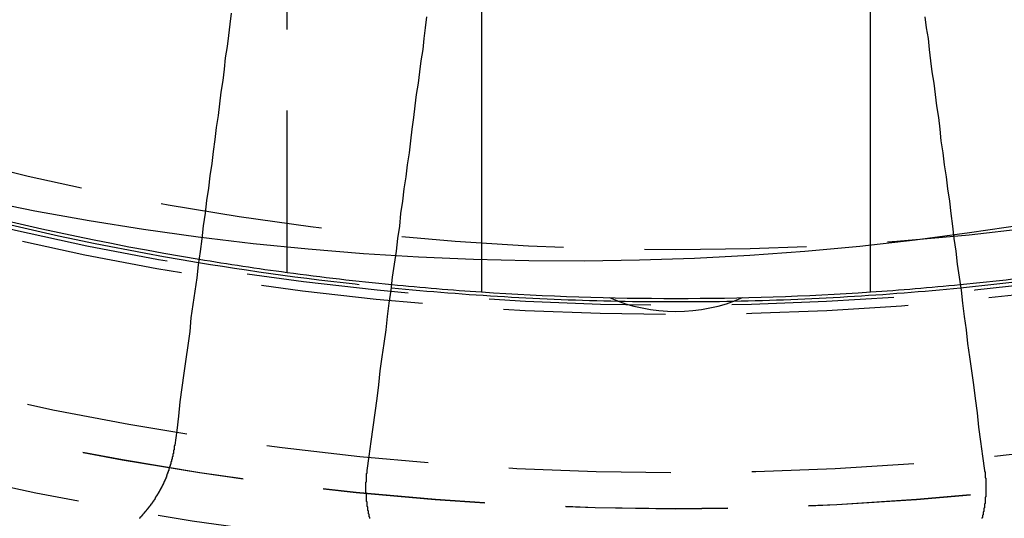
# Model space of a CAD drawing. Extents: x 4199 to 5290, y 476 to 1263.
# Drawn here: x 4439 to 4454, y 678 to 685 of the extents above; entities that cross this region are included whole.
import ezdxf

# ---------------------------------------------------------------- set-up
doc = ezdxf.new("R2010")
doc.units = 0
doc.header["$LTSCALE"] = 10
doc.linetypes.add('VERDECKT', pattern=[0.375, 0.25, -0.125])
doc.layers.get('0').update_dxf_attribs({"linetype": 'CONTINUOUS'})
doc.layers.add('STEMPEL', color=3, linetype='CONTINUOUS')

# ---------------------------------------------------------------- blocks, each defined once
blk = doc.blocks.new('A$CC4986A87')
at = {"color": 1, "linetype": 'VERDECKT'}
blk.add_line((2527.362, 860.374), (2527.362, 868.094), dxfattribs=at)
for p, q in [((2530.362, 867.972), (2530.362, 860.072)), ((2536.362, 860.072), (2536.362, 867.972))]:
    blk.add_line(p, q)
blk.add_polyline3d([(2522.63, 861.493, 0), (2523.47, 861.326, 0), (2524.31, 861.175, 0), (2525.15, 861.041, 0), (2525.99, 860.923, 0), (2526.84, 860.821, 0), (2527.69, 860.736, 0), (2528.54, 860.666, 0), (2529.39, 860.614, 0), (2530.24, 860.577, 0), (2531.09, 860.557, 0), (2531.95, 860.553, 0), (2532.8, 860.566, 0), (2533.65, 860.595, 0), (2534.5, 860.641, 0), (2535.35, 860.703, 0), (2536.2, 860.781, 0), (2537.05, 860.876, 0), (2537.89, 860.987, 0), (2538.74, 861.114, 0)], dxfattribs=at)
for points in [[(2526.5, 864.373, 0), (2526.48, 864.203, 0), (2526.46, 864.032, 0), (2526.44, 863.86, 0), (2526.41, 863.686, 0), (2526.39, 863.511, 0), (2526.37, 863.334, 0), (2526.34, 863.155, 0), (2526.32, 862.976, 0), (2526.3, 862.794, 0), (2526.27, 862.611, 0), (2526.25, 862.427, 0), (2526.22, 862.241, 0), (2526.2, 862.053, 0), (2526.17, 861.864, 0), (2526.15, 861.673, 0), (2526.12, 861.481, 0), (2526.1, 861.287, 0), (2526.07, 861.091, 0), (2526.05, 860.893, 0), (2526.02, 860.694, 0), (2525.99, 860.493, 0), (2525.97, 860.29, 0), (2525.94, 860.085, 0), (2525.91, 859.878, 0), (2525.88, 859.67, 0), (2525.86, 859.46, 0), (2525.83, 859.247, 0), (2525.8, 859.033, 0), (2525.77, 858.817, 0), (2525.74, 858.599, 0), (2525.71, 858.378, 0), (2525.69, 858.156, 0), (2525.66, 857.932, 0), (2525.63, 857.705, 0)], [(2528.6, 857.314, 0), (2528.63, 857.54, 0), (2528.66, 857.764, 0), (2528.69, 857.987, 0), (2528.72, 858.207, 0), (2528.75, 858.425, 0), (2528.78, 858.641, 0), (2528.8, 858.856, 0), (2528.83, 859.068, 0), (2528.86, 859.278, 0), (2528.89, 859.487, 0), (2528.91, 859.693, 0), (2528.94, 859.898, 0), (2528.97, 860.101, 0), (2528.99, 860.302, 0), (2529.02, 860.502, 0), (2529.05, 860.699, 0), (2529.07, 860.895, 0), (2529.1, 861.089, 0), (2529.12, 861.282, 0), (2529.15, 861.473, 0), (2529.17, 861.662, 0), (2529.2, 861.849, 0), (2529.22, 862.035, 0), (2529.25, 862.22, 0), (2529.27, 862.403, 0), (2529.29, 862.584, 0), (2529.32, 862.764, 0), (2529.34, 862.942, 0), (2529.36, 863.119, 0), (2529.39, 863.294, 0), (2529.41, 863.468, 0), (2529.43, 863.641, 0), (2529.46, 863.812, 0), (2529.48, 863.982, 0), (2529.5, 864.15, 0), (2529.52, 864.317, 0)], [(2537.2, 864.317, 0), (2537.22, 864.15, 0), (2537.25, 863.982, 0), (2537.27, 863.812, 0), (2537.29, 863.641, 0), (2537.31, 863.468, 0), (2537.34, 863.294, 0), (2537.36, 863.119, 0), (2537.38, 862.942, 0), (2537.41, 862.764, 0), (2537.43, 862.584, 0), (2537.45, 862.403, 0), (2537.48, 862.22, 0), (2537.5, 862.035, 0), (2537.53, 861.849, 0), (2537.55, 861.662, 0), (2537.58, 861.473, 0), (2537.6, 861.282, 0), (2537.63, 861.089, 0), (2537.65, 860.895, 0), (2537.68, 860.699, 0), (2537.7, 860.502, 0), (2537.73, 860.302, 0), (2537.76, 860.101, 0), (2537.78, 859.898, 0), (2537.81, 859.693, 0), (2537.84, 859.487, 0), (2537.86, 859.278, 0), (2537.89, 859.068, 0), (2537.92, 858.856, 0), (2537.95, 858.641, 0), (2537.98, 858.425, 0), (2538.01, 858.207, 0), (2538.03, 857.987, 0), (2538.06, 857.764, 0), (2538.09, 857.54, 0), (2538.12, 857.314, 0)], [(2525.63, 857.705, 0), (2525.63, 857.7, 0), (2525.62, 857.696, 0), (2525.62, 857.691, 0), (2525.62, 857.686, 0), (2525.62, 857.682, 0), (2525.62, 857.677, 0), (2525.62, 857.672, 0), (2525.62, 857.668, 0), (2525.62, 857.663, 0), (2525.62, 857.658, 0), (2525.62, 857.654, 0), (2525.62, 857.649, 0), (2525.62, 857.644, 0), (2525.62, 857.64, 0), (2525.62, 857.635, 0), (2525.61, 857.63, 0), (2525.61, 857.626, 0), (2525.61, 857.621, 0), (2525.61, 857.616, 0), (2525.61, 857.612, 0), (2525.61, 857.607, 0), (2525.61, 857.603, 0), (2525.61, 857.598, 0), (2525.61, 857.593, 0), (2525.61, 857.589, 0), (2525.61, 857.584, 0), (2525.61, 857.579, 0), (2525.6, 857.575, 0), (2525.6, 857.57, 0), (2525.6, 857.565, 0), (2525.6, 857.561, 0), (2525.6, 857.556, 0), (2525.6, 857.551, 0), (2525.6, 857.547, 0), (2525.6, 857.542, 0), (2525.6, 857.537, 0), (2525.6, 857.533, 0), (2525.59, 857.528, 0), (2525.59, 857.523, 0), (2525.59, 857.519, 0), (2525.59, 857.514, 0), (2525.59, 857.509, 0), (2525.59, 857.505, 0), (2525.59, 857.5, 0), (2525.59, 857.495, 0), (2525.59, 857.491, 0), (2525.58, 857.486, 0), (2525.58, 857.481, 0), (2525.58, 857.477, 0), (2525.58, 857.472, 0), (2525.58, 857.467, 0), (2525.58, 857.462, 0), (2525.58, 857.458, 0), (2525.58, 857.453, 0), (2525.57, 857.448, 0), (2525.57, 857.444, 0), (2525.57, 857.439, 0), (2525.57, 857.434, 0), (2525.57, 857.43, 0), (2525.57, 857.425, 0), (2525.57, 857.42, 0), (2525.57, 857.416, 0), (2525.56, 857.411, 0), (2525.56, 857.406, 0), (2525.56, 857.402, 0), (2525.56, 857.397, 0), (2525.56, 857.392, 0), (2525.56, 857.388, 0), (2525.56, 857.383, 0), (2525.55, 857.378, 0), (2525.55, 857.374, 0), (2525.55, 857.369, 0), (2525.55, 857.365, 0), (2525.55, 857.36, 0), (2525.55, 857.355, 0), (2525.55, 857.351, 0), (2525.54, 857.346, 0), (2525.54, 857.341, 0), (2525.54, 857.337, 0), (2525.54, 857.332, 0), (2525.54, 857.327, 0), (2525.54, 857.323, 0), (2525.54, 857.318, 0), (2525.53, 857.313, 0), (2525.53, 857.309, 0), (2525.53, 857.304, 0), (2525.53, 857.3, 0), (2525.53, 857.295, 0), (2525.53, 857.29, 0), (2525.52, 857.286, 0), (2525.52, 857.281, 0), (2525.52, 857.276, 0), (2525.52, 857.272, 0), (2525.52, 857.267, 0), (2525.52, 857.263, 0), (2525.51, 857.258, 0), (2525.51, 857.253, 0), (2525.51, 857.249, 0), (2525.51, 857.244, 0), (2525.51, 857.24, 0), (2525.5, 857.235, 0), (2525.5, 857.23, 0), (2525.5, 857.226, 0), (2525.5, 857.221, 0), (2525.5, 857.217, 0), (2525.5, 857.212, 0), (2525.49, 857.208, 0), (2525.49, 857.203, 0), (2525.49, 857.198, 0), (2525.49, 857.194, 0), (2525.49, 857.189, 0), (2525.48, 857.185, 0), (2525.48, 857.18, 0), (2525.48, 857.176, 0), (2525.48, 857.171, 0), (2525.48, 857.167, 0), (2525.47, 857.162, 0), (2525.47, 857.157, 0), (2525.47, 857.153, 0), (2525.47, 857.148, 0), (2525.47, 857.144, 0), (2525.46, 857.139, 0), (2525.46, 857.135, 0), (2525.46, 857.13, 0), (2525.46, 857.126, 0), (2525.46, 857.121, 0), (2525.45, 857.117, 0), (2525.45, 857.112, 0), (2525.45, 857.108, 0), (2525.45, 857.103, 0), (2525.45, 857.099, 0), (2525.44, 857.094, 0), (2525.44, 857.09, 0), (2525.44, 857.086, 0), (2525.44, 857.081, 0), (2525.43, 857.077, 0), (2525.43, 857.072, 0), (2525.43, 857.068, 0), (2525.43, 857.063, 0), (2525.43, 857.059, 0), (2525.42, 857.054, 0), (2525.42, 857.05, 0), (2525.42, 857.046, 0), (2525.42, 857.041, 0), (2525.41, 857.037, 0), (2525.41, 857.032, 0), (2525.41, 857.028, 0), (2525.41, 857.024, 0), (2525.4, 857.019, 0), (2525.4, 857.015, 0), (2525.4, 857.01, 0), (2525.4, 857.006, 0), (2525.4, 857.002, 0), (2525.39, 856.997, 0), (2525.39, 856.993, 0), (2525.39, 856.989, 0), (2525.39, 856.984, 0), (2525.38, 856.98, 0), (2525.38, 856.976, 0), (2525.38, 856.971, 0), (2525.38, 856.967, 0), (2525.37, 856.963, 0), (2525.37, 856.958, 0), (2525.37, 856.954, 0), (2525.37, 856.95, 0), (2525.36, 856.945, 0), (2525.36, 856.941, 0), (2525.36, 856.937, 0), (2525.36, 856.933, 0), (2525.35, 856.928, 0), (2525.35, 856.924, 0), (2525.35, 856.92, 0), (2525.34, 856.916, 0), (2525.34, 856.911, 0), (2525.34, 856.907, 0), (2525.34, 856.903, 0), (2525.33, 856.899, 0), (2525.33, 856.894, 0), (2525.33, 856.89, 0), (2525.33, 856.886, 0), (2525.32, 856.882, 0), (2525.32, 856.878, 0), (2525.32, 856.873, 0), (2525.32, 856.869, 0), (2525.31, 856.865, 0), (2525.31, 856.861, 0), (2525.31, 856.857, 0), (2525.3, 856.853, 0), (2525.3, 856.848, 0), (2525.3, 856.844, 0), (2525.3, 856.84, 0), (2525.29, 856.836, 0), (2525.29, 856.832, 0), (2525.29, 856.828, 0), (2525.28, 856.824, 0), (2525.28, 856.82, 0), (2525.28, 856.816, 0), (2525.28, 856.812, 0), (2525.27, 856.807, 0), (2525.27, 856.803, 0), (2525.27, 856.799, 0), (2525.26, 856.795, 0), (2525.26, 856.791, 0), (2525.26, 856.787, 0), (2525.26, 856.783, 0), (2525.25, 856.779, 0), (2525.25, 856.775, 0), (2525.25, 856.771, 0), (2525.24, 856.767, 0), (2525.24, 856.763, 0), (2525.24, 856.759, 0), (2525.23, 856.755, 0), (2525.23, 856.751, 0), (2525.23, 856.747, 0), (2525.23, 856.743, 0), (2525.22, 856.74, 0), (2525.22, 856.736, 0), (2525.22, 856.732, 0), (2525.21, 856.728, 0), (2525.21, 856.724, 0), (2525.21, 856.72, 0), (2525.2, 856.716, 0), (2525.2, 856.712, 0), (2525.2, 856.708, 0), (2525.19, 856.704, 0), (2525.19, 856.701, 0), (2525.19, 856.697, 0), (2525.19, 856.693, 0), (2525.18, 856.689, 0), (2525.18, 856.685, 0), (2525.18, 856.682, 0), (2525.17, 856.678, 0), (2525.17, 856.674, 0), (2525.17, 856.67, 0), (2525.16, 856.666, 0), (2525.16, 856.663, 0), (2525.16, 856.659, 0), (2525.15, 856.655, 0), (2525.15, 856.651, 0), (2525.15, 856.648, 0), (2525.14, 856.644, 0), (2525.14, 856.64, 0), (2525.14, 856.636, 0), (2525.13, 856.633, 0), (2525.13, 856.629, 0), (2525.13, 856.625, 0), (2525.12, 856.622, 0), (2525.12, 856.618, 0), (2525.12, 856.614, 0), (2525.11, 856.611, 0), (2525.11, 856.607, 0), (2525.11, 856.604, 0), (2525.1, 856.6, 0), (2525.1, 856.596, 0), (2525.1, 856.593, 0), (2525.09, 856.589, 0), (2525.09, 856.586, 0), (2525.09, 856.582, 0), (2525.08, 856.578, 0)], [(2528.64, 856.578, 0), (2528.64, 856.583, 0), (2528.64, 856.588, 0), (2528.64, 856.593, 0), (2528.64, 856.598, 0), (2528.63, 856.603, 0), (2528.63, 856.608, 0), (2528.63, 856.613, 0), (2528.63, 856.619, 0), (2528.63, 856.624, 0), (2528.63, 856.629, 0), (2528.63, 856.634, 0), (2528.63, 856.639, 0), (2528.63, 856.644, 0), (2528.62, 856.649, 0), (2528.62, 856.654, 0), (2528.62, 856.659, 0), (2528.62, 856.665, 0), (2528.62, 856.67, 0), (2528.62, 856.675, 0), (2528.62, 856.68, 0), (2528.62, 856.685, 0), (2528.62, 856.69, 0), (2528.62, 856.695, 0), (2528.61, 856.7, 0), (2528.61, 856.706, 0), (2528.61, 856.711, 0), (2528.61, 856.716, 0), (2528.61, 856.721, 0), (2528.61, 856.726, 0), (2528.61, 856.731, 0), (2528.61, 856.736, 0), (2528.61, 856.742, 0), (2528.61, 856.747, 0), (2528.61, 856.752, 0), (2528.61, 856.757, 0), (2528.6, 856.762, 0), (2528.6, 856.767, 0), (2528.6, 856.772, 0), (2528.6, 856.778, 0), (2528.6, 856.783, 0), (2528.6, 856.788, 0), (2528.6, 856.793, 0), (2528.6, 856.798, 0), (2528.6, 856.803, 0), (2528.6, 856.808, 0), (2528.6, 856.814, 0), (2528.6, 856.819, 0), (2528.6, 856.824, 0), (2528.6, 856.829, 0), (2528.6, 856.834, 0), (2528.59, 856.839, 0), (2528.59, 856.844, 0), (2528.59, 856.85, 0), (2528.59, 856.855, 0), (2528.59, 856.86, 0), (2528.59, 856.865, 0), (2528.59, 856.87, 0), (2528.59, 856.875, 0), (2528.59, 856.88, 0), (2528.59, 856.886, 0), (2528.59, 856.891, 0), (2528.59, 856.896, 0), (2528.59, 856.901, 0), (2528.59, 856.906, 0), (2528.59, 856.911, 0), (2528.59, 856.916, 0), (2528.59, 856.922, 0), (2528.59, 856.927, 0), (2528.59, 856.932, 0), (2528.59, 856.937, 0), (2528.59, 856.942, 0), (2528.59, 856.947, 0), (2528.59, 856.952, 0), (2528.59, 856.957, 0), (2528.59, 856.963, 0), (2528.59, 856.968, 0), (2528.58, 856.973, 0), (2528.58, 856.978, 0), (2528.58, 856.983, 0), (2528.58, 856.988, 0), (2528.58, 856.993, 0), (2528.58, 856.998, 0), (2528.58, 857.003, 0), (2528.58, 857.009, 0), (2528.58, 857.014, 0), (2528.58, 857.019, 0), (2528.58, 857.024, 0), (2528.58, 857.029, 0), (2528.58, 857.034, 0), (2528.58, 857.039, 0), (2528.58, 857.044, 0), (2528.58, 857.049, 0), (2528.58, 857.054, 0), (2528.58, 857.059, 0), (2528.58, 857.064, 0), (2528.58, 857.07, 0), (2528.58, 857.075, 0), (2528.58, 857.08, 0), (2528.58, 857.085, 0), (2528.58, 857.09, 0), (2528.58, 857.095, 0), (2528.58, 857.1, 0), (2528.58, 857.105, 0), (2528.58, 857.11, 0), (2528.58, 857.115, 0), (2528.58, 857.12, 0), (2528.58, 857.125, 0), (2528.58, 857.13, 0), (2528.58, 857.135, 0), (2528.59, 857.14, 0), (2528.59, 857.145, 0), (2528.59, 857.15, 0), (2528.59, 857.155, 0), (2528.59, 857.16, 0), (2528.59, 857.165, 0), (2528.59, 857.17, 0), (2528.59, 857.175, 0), (2528.59, 857.18, 0), (2528.59, 857.185, 0), (2528.59, 857.19, 0), (2528.59, 857.195, 0), (2528.59, 857.2, 0), (2528.59, 857.205, 0), (2528.59, 857.21, 0), (2528.59, 857.215, 0), (2528.59, 857.22, 0), (2528.59, 857.225, 0), (2528.59, 857.23, 0), (2528.59, 857.235, 0), (2528.59, 857.24, 0), (2528.59, 857.245, 0), (2528.59, 857.249, 0), (2528.59, 857.254, 0), (2528.59, 857.259, 0), (2528.59, 857.264, 0), (2528.59, 857.269, 0), (2528.6, 857.274, 0), (2528.6, 857.279, 0), (2528.6, 857.284, 0), (2528.6, 857.289, 0), (2528.6, 857.294, 0), (2528.6, 857.299, 0), (2528.6, 857.304, 0), (2528.6, 857.309, 0), (2528.6, 857.314, 0)], [(2538.12, 857.314, 0), (2538.12, 857.309, 0), (2538.12, 857.304, 0), (2538.12, 857.299, 0), (2538.13, 857.295, 0), (2538.13, 857.29, 0), (2538.13, 857.285, 0), (2538.13, 857.281, 0), (2538.13, 857.276, 0), (2538.13, 857.271, 0), (2538.13, 857.267, 0), (2538.13, 857.262, 0), (2538.13, 857.257, 0), (2538.13, 857.253, 0), (2538.13, 857.248, 0), (2538.13, 857.243, 0), (2538.13, 857.238, 0), (2538.13, 857.234, 0), (2538.13, 857.229, 0), (2538.13, 857.224, 0), (2538.13, 857.22, 0), (2538.13, 857.215, 0), (2538.13, 857.21, 0), (2538.13, 857.206, 0), (2538.13, 857.201, 0), (2538.14, 857.196, 0), (2538.14, 857.191, 0), (2538.14, 857.187, 0), (2538.14, 857.182, 0), (2538.14, 857.177, 0), (2538.14, 857.172, 0), (2538.14, 857.168, 0), (2538.14, 857.163, 0), (2538.14, 857.158, 0), (2538.14, 857.153, 0), (2538.14, 857.149, 0), (2538.14, 857.144, 0), (2538.14, 857.139, 0), (2538.14, 857.134, 0), (2538.14, 857.129, 0), (2538.14, 857.125, 0), (2538.14, 857.12, 0), (2538.14, 857.115, 0), (2538.14, 857.11, 0), (2538.14, 857.105, 0), (2538.14, 857.101, 0), (2538.14, 857.096, 0), (2538.14, 857.091, 0), (2538.14, 857.086, 0), (2538.14, 857.081, 0), (2538.14, 857.077, 0), (2538.14, 857.072, 0), (2538.14, 857.067, 0), (2538.14, 857.062, 0), (2538.14, 857.057, 0), (2538.14, 857.052, 0), (2538.14, 857.048, 0), (2538.14, 857.043, 0), (2538.14, 857.038, 0), (2538.14, 857.033, 0), (2538.14, 857.028, 0), (2538.14, 857.023, 0), (2538.14, 857.018, 0), (2538.14, 857.014, 0), (2538.14, 857.009, 0), (2538.14, 857.004, 0), (2538.14, 856.999, 0), (2538.14, 856.994, 0), (2538.14, 856.989, 0), (2538.14, 856.984, 0), (2538.14, 856.98, 0), (2538.14, 856.975, 0), (2538.14, 856.97, 0), (2538.14, 856.965, 0), (2538.14, 856.96, 0), (2538.14, 856.955, 0), (2538.14, 856.95, 0), (2538.14, 856.945, 0), (2538.14, 856.941, 0), (2538.14, 856.936, 0), (2538.14, 856.931, 0), (2538.14, 856.926, 0), (2538.14, 856.921, 0), (2538.14, 856.916, 0), (2538.14, 856.911, 0), (2538.13, 856.906, 0), (2538.13, 856.901, 0), (2538.13, 856.897, 0), (2538.13, 856.892, 0), (2538.13, 856.887, 0), (2538.13, 856.882, 0), (2538.13, 856.877, 0), (2538.13, 856.872, 0), (2538.13, 856.867, 0), (2538.13, 856.862, 0), (2538.13, 856.857, 0), (2538.13, 856.853, 0), (2538.13, 856.848, 0), (2538.13, 856.843, 0), (2538.13, 856.838, 0), (2538.13, 856.833, 0), (2538.13, 856.828, 0), (2538.13, 856.823, 0), (2538.13, 856.818, 0), (2538.13, 856.813, 0), (2538.13, 856.808, 0), (2538.12, 856.804, 0), (2538.12, 856.799, 0), (2538.12, 856.794, 0), (2538.12, 856.789, 0), (2538.12, 856.784, 0), (2538.12, 856.779, 0), (2538.12, 856.774, 0), (2538.12, 856.769, 0), (2538.12, 856.764, 0), (2538.12, 856.759, 0), (2538.12, 856.755, 0), (2538.12, 856.75, 0), (2538.12, 856.745, 0), (2538.12, 856.74, 0), (2538.11, 856.735, 0), (2538.11, 856.73, 0), (2538.11, 856.725, 0), (2538.11, 856.72, 0), (2538.11, 856.715, 0), (2538.11, 856.711, 0), (2538.11, 856.706, 0), (2538.11, 856.701, 0), (2538.11, 856.696, 0), (2538.11, 856.691, 0), (2538.11, 856.686, 0), (2538.11, 856.681, 0), (2538.1, 856.676, 0), (2538.1, 856.671, 0), (2538.1, 856.667, 0), (2538.1, 856.662, 0), (2538.1, 856.657, 0), (2538.1, 856.652, 0), (2538.1, 856.647, 0), (2538.1, 856.642, 0), (2538.1, 856.637, 0), (2538.1, 856.632, 0), (2538.09, 856.628, 0), (2538.09, 856.623, 0), (2538.09, 856.618, 0), (2538.09, 856.613, 0), (2538.09, 856.608, 0), (2538.09, 856.603, 0), (2538.09, 856.598, 0), (2538.09, 856.594, 0), (2538.09, 856.589, 0), (2538.08, 856.584, 0), (2538.08, 856.579, 0), (2538.08, 856.574, 0)]]:
    blk.add_polyline3d(points)
for radius in [115, 114.366, 57.588, 57, 57, 55.666, 53.5, 52.855, 52.003, 52, 52, 51.5, 50.501, 50.5, 50.5, 49, 48.25, 48.25, 48.246, 47.691, 45.25, 45.108, 44.25]:
    blk.add_circle((2533.362, 904.972), radius, dxfattribs=at)
for radius in [58, 55]:
    blk.add_circle((2533.362, 904.972), radius)
for radius, start, end in [(64, 180, 0), (54.5, 180, 0), (45.05, 260.5919, 264.4081), (45, 260.5898, 262.3377), (45.05, 275.5919, 279.4081), (45, 262.3377, 264.4102), (45, 275.5898, 277.6623), (45.05, 268.8617, 271.1383)]:
    blk.add_arc((2533.362, 904.972), radius, start, end, dxfattribs=at)
for centre, radius, start, end in [((2533.362, 904.972), 45.05, 249.4081, 260.5919), ((2533.362, 904.972), 45, 249.4102, 260.5898), ((2533.362, 904.972), 45, 264.4102, 266.1774), ((2533.362, 904.972), 45, 273.8226, 275.5898), ((2533.362, 904.972), 45.05, 264.4081, 268.8617), ((2533.362, 904.972), 45, 266.1774, 273.8226), ((2533.362, 904.972), 45.05, 271.1383, 275.5919), ((2533.362, 862.372), 2.6, 246.7168, 293.2832), ((2533.362, 904.972), 50, 251.6815, 258.3185)]:
    blk.add_arc(centre, radius, start, end)

msp = doc.modelspace()

# ---------------------------------------------------------------- block references
at = {"layer": 'STEMPEL'}
msp.add_blockref('A$CC4986A87', (1915.577, -178.912, -156.783), dxfattribs=at)

doc.saveas('drawing.dxf')
